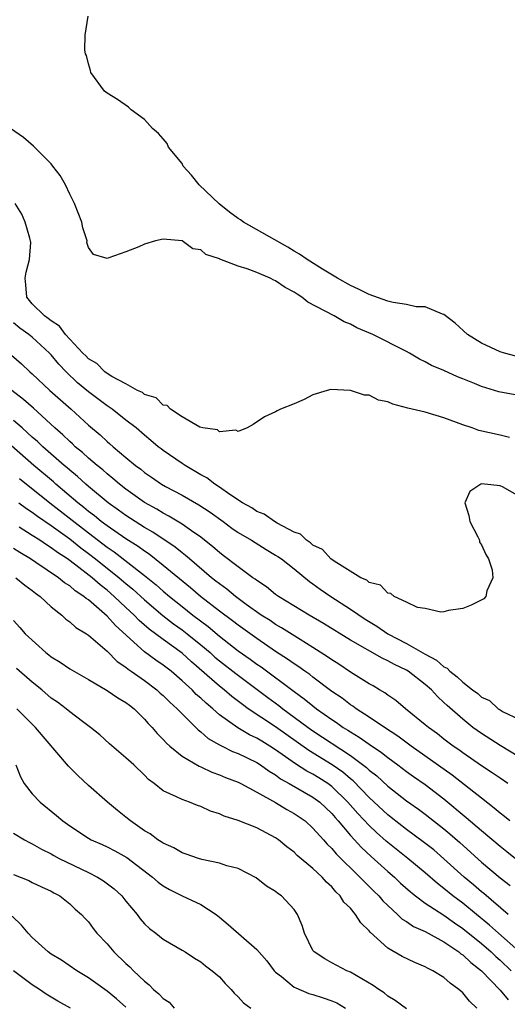
# Model space of a CAD drawing. Units: inches. Extents: x 2610000 to 2613000, y 1503000 to 1506000.
# Drawn here: x 2611776 to 2611828, y 1503899 to 1504005 of the extents above; entities that cross this region are included whole.
import ezdxf

# ---------------------------------------------------------------- set-up
doc = ezdxf.new("R2010")
doc.units = ezdxf.units.IN
doc.header["$MEASUREMENT"] = 0
doc.layers.add('LD26101503_2ft', color=247, linetype='Continuous')

msp = doc.modelspace()

# ---------------------------------------------------------------- linework, layer by layer
at = {"layer": 'LD26101503_2ft'}
for points, elevation in [([(2611828.68, 1503968.68), (2611827.47, 1503969), (2611827, 1503969.15), (2611825, 1503970.07), (2611823.53, 1503971), (2611822.19, 1503972.19), (2611821, 1503973.13), (2611820.83, 1503973.17), (2611819, 1503973.94), (2611818.04, 1503973.96), (2611817, 1503974.2), (2611815.58, 1503974.42), (2611815, 1503974.57), (2611813, 1503975.26), (2611811.85, 1503975.85), (2611811, 1503976.24), (2611809.63, 1503977), (2611808.02, 1503977.98), (2611806.39, 1503979), (2611805.57, 1503979.57), (2611805, 1503979.89), (2611804.32, 1503980.32), (2611799.58, 1503983), (2611799.24, 1503983.24), (2611799, 1503983.38), (2611798.08, 1503984.08), (2611796.96, 1503984.96), (2611794.85, 1503987), (2611794.01, 1503988.01), (2611793.14, 1503989), (2611793, 1503989.26), (2611791.54, 1503991), (2611791.4, 1503991.4), (2611791, 1503991.9), (2611790.47, 1503992.47), (2611789.83, 1503993), (2611789, 1503993.96), (2611787.56, 1503995), (2611787.28, 1503995.28), (2611786.1, 1503996.1), (2611785, 1503996.78), (2611784.73, 1503997), (2611783.26, 1503999), (2611783.22, 1503999.22), (2611783, 1503999.91), (2611782.8, 1504000.8), (2611782.7, 1504001), (2611782.61, 1504001.39), (2611782.65, 1504003), (2611782.98, 1504005)], 8134), ([(2611829, 1503964.47), (2611826.87, 1503964.87), (2611825, 1503965.42), (2611824.25, 1503965.75), (2611823, 1503966.27), (2611822.46, 1503966.46), (2611821, 1503967.14), (2611819.68, 1503967.68), (2611819, 1503968.07), (2611818.37, 1503968.37), (2611817.31, 1503969), (2611817, 1503969.17), (2611813.41, 1503971), (2611811.7, 1503971.7), (2611811, 1503972.08), (2611810.34, 1503972.34), (2611809.27, 1503973), (2611806.46, 1503974.46), (2611805.82, 1503975), (2611805.3, 1503975.3), (2611805, 1503975.51), (2611804.03, 1503976.03), (2611803, 1503976.74), (2611802.8, 1503976.8), (2611802.44, 1503977), (2611801, 1503977.62), (2611799.98, 1503978.02), (2611799, 1503978.29), (2611797.05, 1503979.05), (2611797, 1503979.08), (2611795.55, 1503979.55), (2611795, 1503980.03), (2611794.16, 1503980.16), (2611793, 1503980.99), (2611791, 1503981.17), (2611790.18, 1503981), (2611789, 1503980.64), (2611788.37, 1503980.37), (2611787, 1503979.83), (2611785.17, 1503979.17), (2611785, 1503979.13), (2611783.54, 1503979.54), (2611783, 1503980.29), (2611782.84, 1503980.84), (2611782.85, 1503981), (2611782.41, 1503982.41), (2611782.3, 1503983), (2611781.52, 1503985), (2611781, 1503985.98), (2611780.55, 1503987), (2611779.99, 1503987.99), (2611779.21, 1503989), (2611779, 1503989.23), (2611777.11, 1503991.11), (2611776.04, 1503992.04), (2611774.65, 1503993)], 8136), ([(2611827.99, 1503959.99), (2611827, 1503960.25), (2611824.74, 1503960.74), (2611824.02, 1503961), (2611823, 1503961.33), (2611821, 1503962.1), (2611819, 1503962.69), (2611817.12, 1503963.12), (2611815.54, 1503963.54), (2611815, 1503963.8), (2611813.99, 1503963.99), (2611813, 1503964.5), (2611812.51, 1503964.51), (2611811, 1503965), (2611808.9, 1503965.1), (2611808.5, 1503965), (2611807, 1503964.55), (2611806.04, 1503964.04), (2611805, 1503963.57), (2611803.53, 1503963), (2611803.17, 1503962.83), (2611803, 1503962.71), (2611801.8, 1503962.2), (2611800.62, 1503961.38), (2611799.95, 1503961), (2611799, 1503960.62), (2611798.77, 1503960.77), (2611797, 1503960.58), (2611796.79, 1503960.79), (2611795.22, 1503961), (2611794.92, 1503961.08), (2611793, 1503962.21), (2611791.76, 1503963), (2611791.4, 1503963.4), (2611791, 1503963.45), (2611790.23, 1503964.23), (2611789, 1503964.59), (2611788.78, 1503964.78), (2611788.25, 1503965), (2611787, 1503965.71), (2611785.51, 1503966.49), (2611785, 1503966.82), (2611784.75, 1503967), (2611783.91, 1503967.91), (2611783, 1503968.4), (2611782.71, 1503968.71), (2611782.41, 1503969), (2611781, 1503970.5), (2611780.55, 1503971), (2611779.9, 1503971.9), (2611779, 1503972.45), (2611778.71, 1503972.71), (2611778.29, 1503973), (2611777, 1503974.27), (2611776.41, 1503975), (2611776.31, 1503976.31), (2611776.24, 1503977), (2611776.33, 1503977.67), (2611776.71, 1503979), (2611776.84, 1503980.84), (2611776.82, 1503981), (2611776.72, 1503981.28), (2611776.25, 1503983), (2611775.87, 1503983.87), (2611775.17, 1503985)], 8138), ([(2611829, 1503953.73), (2611827.31, 1503954.69), (2611827, 1503954.83), (2611825, 1503955.02), (2611824.95, 1503955), (2611823.78, 1503954.22), (2611823.24, 1503953), (2611823.64, 1503951.64), (2611823.76, 1503951), (2611824.62, 1503949.38), (2611824.79, 1503949), (2611824.81, 1503948.81), (2611825, 1503948.52), (2611825.47, 1503947.47), (2611825.76, 1503947), (2611826.16, 1503945.84), (2611826.24, 1503945), (2611825.59, 1503943.59), (2611825.48, 1503943), (2611825.25, 1503942.75), (2611823.92, 1503942.08), (2611823, 1503941.71), (2611821.49, 1503941.49), (2611821, 1503941.36), (2611820.67, 1503941.33), (2611819, 1503941.7), (2611818.18, 1503941.82), (2611817, 1503942.4), (2611815.67, 1503943), (2611815.31, 1503943.31), (2611815, 1503943.34), (2611814.2, 1503944.2), (2611813, 1503944.5), (2611812.74, 1503944.74), (2611812.11, 1503945), (2611809.25, 1503946.75), (2611808.91, 1503947), (2611808.03, 1503948.03), (2611807, 1503948.49), (2611806.74, 1503948.74), (2611806.29, 1503949), (2611805.65, 1503949.65), (2611805, 1503949.86), (2611803.17, 1503950.83), (2611802.88, 1503951), (2611801.79, 1503951.79), (2611801, 1503952.08), (2611800.45, 1503952.45), (2611799.45, 1503953), (2611798.12, 1503953.88), (2611797, 1503954.68), (2611796.5, 1503955), (2611795.67, 1503955.67), (2611795, 1503956.01), (2611793.33, 1503957), (2611793, 1503957.22), (2611791, 1503958.59), (2611790.76, 1503958.76), (2611790.46, 1503959), (2611789.68, 1503959.68), (2611789, 1503960.22), (2611788.09, 1503961), (2611787, 1503961.83), (2611785.52, 1503963), (2611785.22, 1503963.22), (2611785, 1503963.36), (2611783, 1503964.86), (2611781.83, 1503965.83), (2611780.6, 1503967), (2611779.82, 1503967.82), (2611779, 1503968.82), (2611778.83, 1503969), (2611777, 1503970.7), (2611776.63, 1503971), (2611775.67, 1503971.67), (2611775, 1503972.25)], 8140), ([(2611774.77, 1503968.77), (2611775.85, 1503967.85), (2611776.75, 1503967), (2611777, 1503966.78), (2611778.88, 1503965), (2611781.15, 1503963), (2611783, 1503961.32), (2611784.26, 1503960.26), (2611785, 1503959.55), (2611785.3, 1503959.3), (2611785.63, 1503959), (2611787, 1503957.85), (2611788.02, 1503957), (2611788.59, 1503956.59), (2611789, 1503956.24), (2611789.74, 1503955.74), (2611790.81, 1503955), (2611791.25, 1503954.75), (2611793, 1503953.82), (2611794.8, 1503952.8), (2611796, 1503952), (2611797.39, 1503951), (2611798.31, 1503950.31), (2611799, 1503949.84), (2611800.42, 1503949), (2611802, 1503948), (2611803, 1503947.42), (2611803.25, 1503947.25), (2611803.62, 1503947), (2611805, 1503945.93), (2611806.61, 1503944.61), (2611807, 1503944.36), (2611807.77, 1503943.77), (2611808.9, 1503943), (2611811, 1503941.63), (2611812.56, 1503940.56), (2611813.81, 1503939.81), (2611815.01, 1503939), (2611817, 1503937.97), (2611819, 1503936.82), (2611820.19, 1503936.19), (2611821, 1503935.46), (2611821.33, 1503935.33), (2611821.61, 1503935), (2611822.41, 1503934.41), (2611823, 1503933.82), (2611824.06, 1503933), (2611824.61, 1503932.61), (2611825, 1503932.24), (2611825.87, 1503931.87), (2611826.8, 1503931), (2611827, 1503930.87), (2611827.32, 1503930.68), (2611829, 1503929.88)], 8142), ([(2611829, 1503925.84), (2611827, 1503927.06), (2611825, 1503928.36), (2611824.1, 1503929), (2611823, 1503929.87), (2611821.33, 1503931.33), (2611821, 1503931.67), (2611820.3, 1503932.3), (2611819.67, 1503933), (2611819, 1503933.59), (2611817.16, 1503935), (2611817, 1503935.1), (2611815.71, 1503935.71), (2611815, 1503936.12), (2611814.39, 1503936.39), (2611811, 1503938.31), (2611808.12, 1503940.11), (2611806.59, 1503941), (2611803.3, 1503943), (2611803, 1503943.22), (2611802.03, 1503944.03), (2611801, 1503944.69), (2611800.83, 1503944.83), (2611800.58, 1503945), (2611799, 1503946.15), (2611797.39, 1503947.39), (2611797, 1503947.68), (2611796.31, 1503948.3), (2611795, 1503949.32), (2611794, 1503950), (2611793, 1503950.72), (2611791.59, 1503951.59), (2611791, 1503951.88), (2611790.31, 1503952.31), (2611789, 1503953.04), (2611787, 1503954.48), (2611786.33, 1503955), (2611785.62, 1503955.62), (2611785, 1503956.09), (2611784.52, 1503956.52), (2611783.92, 1503957), (2611783, 1503957.79), (2611782.37, 1503958.37), (2611781.59, 1503959), (2611781.29, 1503959.29), (2611781, 1503959.54), (2611780.27, 1503960.27), (2611779.42, 1503961), (2611777.11, 1503963.11), (2611776.05, 1503964.05), (2611774.8, 1503965)], 8144), ([(2611827.83, 1503923), (2611827, 1503923.56), (2611826.16, 1503924.16), (2611825, 1503924.91), (2611823, 1503926.29), (2611822.6, 1503926.6), (2611821.99, 1503927), (2611821, 1503927.75), (2611820.3, 1503928.3), (2611819.33, 1503929), (2611819, 1503929.29), (2611816.9, 1503931), (2611815.87, 1503931.87), (2611815, 1503932.43), (2611814.68, 1503932.68), (2611814.11, 1503933), (2611813.43, 1503933.43), (2611813, 1503933.66), (2611811, 1503934.89), (2611809.75, 1503935.75), (2611809, 1503936.22), (2611808.55, 1503936.55), (2611807, 1503937.54), (2611805.62, 1503938.38), (2611803.65, 1503939.65), (2611803, 1503940.01), (2611802.41, 1503940.41), (2611801.47, 1503941), (2611799.85, 1503942.15), (2611798.7, 1503943), (2611797.78, 1503943.78), (2611797, 1503944.33), (2611796.63, 1503944.63), (2611796.16, 1503945), (2611793.8, 1503947), (2611793.38, 1503947.38), (2611793, 1503947.65), (2611792.27, 1503948.27), (2611789.88, 1503949.88), (2611789, 1503950.38), (2611788.01, 1503951), (2611787, 1503951.66), (2611786.22, 1503952.22), (2611785.11, 1503953), (2611783, 1503954.75), (2611782.71, 1503955), (2611781.82, 1503955.82), (2611781, 1503956.49), (2611780.73, 1503956.73), (2611780.41, 1503957), (2611778.11, 1503959), (2611777.55, 1503959.55), (2611777, 1503960.03), (2611776.5, 1503960.5), (2611775.91, 1503961), (2611775, 1503961.79)], 8146), ([(2611828.05, 1503919), (2611827.48, 1503919.48), (2611827, 1503919.84), (2611826.38, 1503920.38), (2611825, 1503921.43), (2611821.89, 1503923.89), (2611817.49, 1503927), (2611816.07, 1503928.07), (2611814.63, 1503929), (2611813, 1503930.11), (2611811.61, 1503931), (2611811.26, 1503931.26), (2611811, 1503931.42), (2611810.11, 1503932.11), (2611809, 1503932.85), (2611807, 1503934.37), (2611806.65, 1503934.65), (2611806.13, 1503935), (2611805.48, 1503935.48), (2611805, 1503935.78), (2611804.29, 1503936.29), (2611803, 1503937.12), (2611801, 1503938.49), (2611799, 1503939.92), (2611798.4, 1503940.4), (2611797, 1503941.43), (2611794.98, 1503943), (2611793.92, 1503943.92), (2611791, 1503946.32), (2611789.5, 1503947.5), (2611789, 1503947.82), (2611788.33, 1503948.33), (2611787, 1503949.16), (2611785, 1503950.53), (2611784.37, 1503951), (2611783.63, 1503951.63), (2611783, 1503952.09), (2611782.51, 1503952.51), (2611781.87, 1503953), (2611779.53, 1503955), (2611779.26, 1503955.26), (2611777.17, 1503957), (2611773.89, 1503959.89)], 8148), ([(2611775.62, 1503955.62), (2611778.88, 1503953), (2611783, 1503949.78), (2611785, 1503948.25), (2611785.75, 1503947.76), (2611789, 1503945.24), (2611790.24, 1503944.24), (2611791, 1503943.57), (2611791.67, 1503943), (2611793, 1503941.92), (2611794.16, 1503941), (2611795.78, 1503939.78), (2611797, 1503938.76), (2611799, 1503937.2), (2611800.29, 1503936.29), (2611801, 1503935.76), (2611801.46, 1503935.46), (2611805, 1503932.83), (2611806.07, 1503932.07), (2611807, 1503931.29), (2611807.37, 1503931), (2611809, 1503929.83), (2611809.51, 1503929.51), (2611810.21, 1503929), (2611810.71, 1503928.71), (2611811, 1503928.51), (2611811.95, 1503927.95), (2611813, 1503927.2), (2611814.32, 1503926.32), (2611815, 1503925.77), (2611816.06, 1503925), (2611817, 1503924.29), (2611817.75, 1503923.75), (2611819, 1503922.9), (2611821, 1503921.37), (2611823.38, 1503919.38), (2611825, 1503917.97), (2611827, 1503916.29), (2611827.73, 1503915.73), (2611831, 1503913.11)], 8150), ([(2611775.56, 1503953), (2611776.39, 1503952.39), (2611777, 1503952), (2611777.56, 1503951.56), (2611779, 1503950.57), (2611781, 1503949.14), (2611782.18, 1503948.18), (2611783, 1503947.59), (2611783.77, 1503947), (2611786.29, 1503945), (2611787, 1503944.38), (2611787.76, 1503943.76), (2611789, 1503942.63), (2611790.96, 1503940.96), (2611792.08, 1503940.08), (2611793, 1503939.43), (2611793.56, 1503939), (2611795, 1503937.84), (2611796, 1503937), (2611796.52, 1503936.52), (2611797, 1503936.12), (2611798.75, 1503934.75), (2611802.19, 1503932.19), (2611803.34, 1503931.34), (2611803.77, 1503931), (2611805, 1503930.11), (2611806.47, 1503929), (2611807, 1503928.63), (2611811, 1503926.01), (2611812.72, 1503924.72), (2611813, 1503924.44), (2611813.81, 1503923.81), (2611815, 1503922.71), (2611817, 1503921.16), (2611818.27, 1503920.27), (2611819, 1503919.72), (2611821, 1503918.15), (2611821.63, 1503917.63), (2611822.69, 1503916.69), (2611825, 1503914.61), (2611827, 1503912.93), (2611828.09, 1503912.09)], 8152), ([(2611827.87, 1503909), (2611825.25, 1503911.25), (2611825, 1503911.44), (2611824.17, 1503912.17), (2611823.17, 1503913), (2611821, 1503914.96), (2611819.9, 1503915.9), (2611818.78, 1503916.78), (2611817, 1503918.08), (2611815.37, 1503919.37), (2611815, 1503919.64), (2611813, 1503921.5), (2611811.28, 1503923.28), (2611811, 1503923.5), (2611810.2, 1503924.2), (2611809.06, 1503925), (2611806.54, 1503926.54), (2611803, 1503929.05), (2611800.08, 1503931), (2611799.45, 1503931.45), (2611798.31, 1503932.31), (2611797.51, 1503933), (2611797, 1503933.4), (2611794.01, 1503936.01), (2611793, 1503936.94), (2611791, 1503938.38), (2611789.49, 1503939.49), (2611788.43, 1503940.43), (2611787.88, 1503941), (2611787, 1503941.81), (2611785.74, 1503943), (2611785, 1503943.65), (2611784.24, 1503944.24), (2611783.4, 1503945), (2611781.65, 1503946.35), (2611780.76, 1503947), (2611779.68, 1503947.68), (2611779, 1503948.21), (2611778.5, 1503948.5), (2611777.79, 1503949), (2611777, 1503949.51), (2611775.59, 1503950.41)], 8154), ([(2611829, 1503905.1), (2611826.83, 1503907), (2611825.86, 1503907.86), (2611824.46, 1503909), (2611823, 1503910.23), (2611821.96, 1503911), (2611821, 1503911.79), (2611820.3, 1503912.3), (2611819, 1503913.44), (2611817.12, 1503915), (2611814.83, 1503916.83), (2611813.78, 1503917.78), (2611813, 1503918.51), (2611811.79, 1503919.79), (2611810.74, 1503921), (2611809, 1503922.69), (2611808.58, 1503923), (2611807.61, 1503923.61), (2611807, 1503924), (2611806.33, 1503924.33), (2611805.12, 1503925.12), (2611803, 1503926.61), (2611802.4, 1503927), (2611801.52, 1503927.52), (2611801, 1503927.84), (2611800.21, 1503928.21), (2611798.96, 1503928.96), (2611797, 1503930.36), (2611796.28, 1503931), (2611795.58, 1503931.58), (2611795, 1503932.13), (2611794.53, 1503932.53), (2611794.08, 1503933), (2611793, 1503933.99), (2611791.83, 1503935), (2611791, 1503935.65), (2611790.19, 1503936.19), (2611789, 1503937.09), (2611785.88, 1503939.88), (2611785, 1503940.88), (2611783, 1503942.62), (2611782.76, 1503942.76), (2611782.52, 1503943), (2611781.59, 1503943.59), (2611781, 1503944.12), (2611780.45, 1503944.45), (2611779.79, 1503945), (2611777.38, 1503946.62), (2611776.81, 1503947), (2611775.68, 1503947.68), (2611775, 1503948.12)], 8156), ([(2611775.24, 1503945), (2611776.2, 1503944.2), (2611777, 1503943.64), (2611777.35, 1503943.35), (2611777.85, 1503943), (2611779, 1503941.89), (2611780.14, 1503941), (2611780.58, 1503940.58), (2611781, 1503940.28), (2611781.66, 1503939.66), (2611782.8, 1503939), (2611783, 1503938.87), (2611785, 1503937.15), (2611786.06, 1503936.06), (2611787, 1503935.43), (2611787.23, 1503935.23), (2611787.57, 1503935), (2611789, 1503934), (2611790.32, 1503933), (2611790.67, 1503932.67), (2611791, 1503932.4), (2611791.69, 1503931.69), (2611792.49, 1503931), (2611793, 1503930.46), (2611794.48, 1503929), (2611794.73, 1503928.73), (2611795, 1503928.54), (2611795.81, 1503927.81), (2611797, 1503927.15), (2611797.09, 1503927.09), (2611797.29, 1503927), (2611798.41, 1503926.41), (2611799, 1503926.2), (2611801, 1503925.24), (2611801.39, 1503925), (2611802.32, 1503924.32), (2611803, 1503923.92), (2611803.52, 1503923.52), (2611804.46, 1503923), (2611807, 1503921.54), (2611807.73, 1503921), (2611809, 1503919.8), (2611809.36, 1503919.36), (2611809.69, 1503919), (2611811, 1503917.46), (2611812.18, 1503916.18), (2611813.22, 1503915.22), (2611815, 1503913.61), (2611815.71, 1503913), (2611816.37, 1503912.37), (2611817.42, 1503911.42), (2611817.95, 1503911), (2611819, 1503910.21), (2611821, 1503908.93), (2611822.12, 1503908.12), (2611823, 1503907.52), (2611825, 1503905.89), (2611826.05, 1503905), (2611826.53, 1503904.53), (2611827, 1503904.13), (2611828.18, 1503903)], 8158), ([(2611775, 1503940.43), (2611775.66, 1503939.66), (2611776.25, 1503939), (2611778.44, 1503937), (2611778.76, 1503936.76), (2611779, 1503936.54), (2611779.97, 1503935.97), (2611781, 1503935.27), (2611783, 1503934.13), (2611785, 1503932.93), (2611786.15, 1503932.15), (2611787, 1503931.66), (2611787.37, 1503931.37), (2611787.87, 1503931), (2611789, 1503929.89), (2611789.4, 1503929.4), (2611789.81, 1503929), (2611790.35, 1503928.35), (2611791, 1503927.72), (2611791.33, 1503927.33), (2611791.71, 1503927), (2611793, 1503925.93), (2611794.84, 1503924.84), (2611795, 1503924.78), (2611796.2, 1503924.2), (2611797, 1503923.93), (2611797.64, 1503923.64), (2611799, 1503923.14), (2611799.27, 1503923), (2611801, 1503922.07), (2611803, 1503920.96), (2611804.22, 1503920.22), (2611805, 1503919.8), (2611806.15, 1503919), (2611807, 1503918.24), (2611808.11, 1503917), (2611808.52, 1503916.52), (2611809, 1503916.07), (2611809.48, 1503915.49), (2611812.02, 1503913), (2611812.49, 1503912.49), (2611813, 1503912.01), (2611813.5, 1503911.5), (2611814.04, 1503911), (2611814.47, 1503910.47), (2611815, 1503909.96), (2611816.05, 1503909), (2611816.52, 1503908.52), (2611817, 1503908.24), (2611817.73, 1503907.73), (2611819, 1503907.18), (2611821, 1503906.09), (2611822.6, 1503905), (2611822.81, 1503904.81), (2611823, 1503904.7), (2611823.86, 1503903.86), (2611825, 1503903), (2611827, 1503900.93), (2611827.87, 1503899.87)], 8160), ([(2611824.51, 1503899), (2611823.73, 1503899.73), (2611823, 1503900.64), (2611822.59, 1503901), (2611821.65, 1503901.65), (2611821, 1503902.26), (2611819.8, 1503903), (2611819.25, 1503903.25), (2611819, 1503903.42), (2611817.88, 1503903.88), (2611816.53, 1503904.53), (2611815, 1503905.4), (2611813.1, 1503907.1), (2611813, 1503907.25), (2611812.11, 1503908.11), (2611811.56, 1503909), (2611811, 1503909.67), (2611810.31, 1503910.31), (2611809.91, 1503911), (2611809.43, 1503911.43), (2611809, 1503911.95), (2611808.44, 1503912.45), (2611807.98, 1503913), (2611807, 1503913.92), (2611805.32, 1503915.32), (2611805, 1503915.65), (2611804.22, 1503916.22), (2611803.3, 1503917), (2611803, 1503917.21), (2611801, 1503918.26), (2611799, 1503919.05), (2611797.51, 1503919.51), (2611797, 1503919.76), (2611796.05, 1503920.05), (2611795, 1503920.55), (2611794.66, 1503920.66), (2611793.81, 1503921), (2611793, 1503921.28), (2611792.41, 1503921.59), (2611791, 1503922.21), (2611790.02, 1503923), (2611789.43, 1503923.43), (2611789, 1503923.9), (2611787.84, 1503925), (2611787, 1503925.76), (2611785.24, 1503927.24), (2611784.21, 1503928.21), (2611783.23, 1503929), (2611782.37, 1503929.63), (2611781, 1503930.67), (2611780.61, 1503931), (2611779.68, 1503931.68), (2611779, 1503932.14), (2611778.02, 1503933), (2611777, 1503933.85), (2611775.3, 1503935.3)], 8162), ([(2611817, 1503898.91), (2611815.8, 1503899.8), (2611815, 1503900.29), (2611814.62, 1503900.62), (2611814.03, 1503901), (2611813.42, 1503901.42), (2611811, 1503902.85), (2611810.62, 1503903), (2611809, 1503903.85), (2611808.27, 1503904.27), (2611807.12, 1503905), (2611807, 1503905.16), (2611806.08, 1503907), (2611805.83, 1503907.83), (2611805.35, 1503909), (2611805, 1503909.54), (2611803.63, 1503911), (2611803.25, 1503911.25), (2611803, 1503911.46), (2611802.03, 1503912.03), (2611800.93, 1503912.93), (2611799, 1503913.93), (2611797.78, 1503914.22), (2611797, 1503914.5), (2611795.11, 1503914.89), (2611794.75, 1503915), (2611793.46, 1503915.46), (2611793, 1503915.6), (2611792.12, 1503916.12), (2611791, 1503916.61), (2611790.78, 1503916.78), (2611790.42, 1503917), (2611789.61, 1503917.61), (2611789, 1503917.94), (2611787.48, 1503919), (2611787, 1503919.41), (2611786.11, 1503920.11), (2611785.04, 1503921), (2611783, 1503922.8), (2611781.85, 1503923.85), (2611780.87, 1503924.86), (2611777.34, 1503929), (2611775.35, 1503931)], 8164), ([(2611775.22, 1503925), (2611775.72, 1503923.72), (2611776.14, 1503923), (2611777, 1503921.9), (2611777.84, 1503921), (2611779.6, 1503919.6), (2611780.27, 1503919), (2611781, 1503918.47), (2611783, 1503917.16), (2611783.28, 1503917), (2611784.47, 1503916.47), (2611785, 1503916.22), (2611785.81, 1503915.81), (2611787.09, 1503915.09), (2611789.85, 1503913), (2611790.46, 1503912.46), (2611791, 1503912.05), (2611791.67, 1503911.67), (2611793, 1503911), (2611795, 1503910.08), (2611796.64, 1503909), (2611797, 1503908.73), (2611797.95, 1503907.95), (2611801, 1503905.25), (2611802.05, 1503904.05), (2611802.86, 1503903), (2611803, 1503902.85), (2611803.64, 1503902.36), (2611805, 1503901.25), (2611805.15, 1503901.15), (2611806.55, 1503900.55), (2611807, 1503900.45), (2611808.09, 1503900.09), (2611809, 1503899.78), (2611809.56, 1503899.56), (2611810.46, 1503899)], 8166), ([(2611775, 1503917.71), (2611776.16, 1503917), (2611776.7, 1503916.7), (2611777, 1503916.56), (2611777.97, 1503915.97), (2611779, 1503915.49), (2611779.3, 1503915.3), (2611779.88, 1503915), (2611783, 1503913.5), (2611783.98, 1503913), (2611784.61, 1503912.61), (2611785.75, 1503911.75), (2611786.55, 1503911), (2611787, 1503910.44), (2611788.19, 1503909), (2611788.54, 1503908.54), (2611789, 1503908), (2611789.51, 1503907.51), (2611790.2, 1503907), (2611791, 1503906.36), (2611793, 1503905.2), (2611793.32, 1503905), (2611794.33, 1503904.33), (2611795, 1503903.94), (2611795.52, 1503903.52), (2611796.24, 1503903), (2611797, 1503902.33), (2611797.63, 1503901.63), (2611798.26, 1503901), (2611798.59, 1503900.59), (2611799, 1503900.22), (2611799.56, 1503899.56), (2611800.36, 1503899)], 8168), ([(2611775, 1503913.29), (2611776.62, 1503912.62), (2611777, 1503912.41), (2611777.97, 1503911.97), (2611779, 1503911.48), (2611779.31, 1503911.31), (2611779.95, 1503911), (2611781, 1503910.16), (2611781.58, 1503909.58), (2611782.26, 1503909), (2611782.61, 1503908.61), (2611783, 1503908.21), (2611783.51, 1503907.51), (2611783.91, 1503907), (2611785, 1503905.86), (2611785.73, 1503905), (2611787, 1503903.78), (2611787.42, 1503903.42), (2611787.8, 1503903), (2611789, 1503901.87), (2611789.5, 1503901.5), (2611789.97, 1503901), (2611790.54, 1503900.54), (2611791, 1503900.03), (2611791.62, 1503899.62), (2611792.15, 1503899)], 8170), ([(2611787, 1503899.1), (2611785.99, 1503899.99), (2611785, 1503900.82), (2611783, 1503902.25), (2611781.75, 1503903), (2611780.11, 1503904.11), (2611779, 1503904.78), (2611778.7, 1503905), (2611777, 1503906.55), (2611776.55, 1503907), (2611775.85, 1503907.85), (2611774.84, 1503908.84)], 8172), ([(2611781.09, 1503899), (2611779.73, 1503899.73), (2611778.49, 1503900.49), (2611777.77, 1503901), (2611777, 1503901.5), (2611775, 1503902.98)], 8174)]:
    msp.add_lwpolyline(points, dxfattribs=dict(at, elevation=elevation))

doc.saveas('drawing.dxf')
